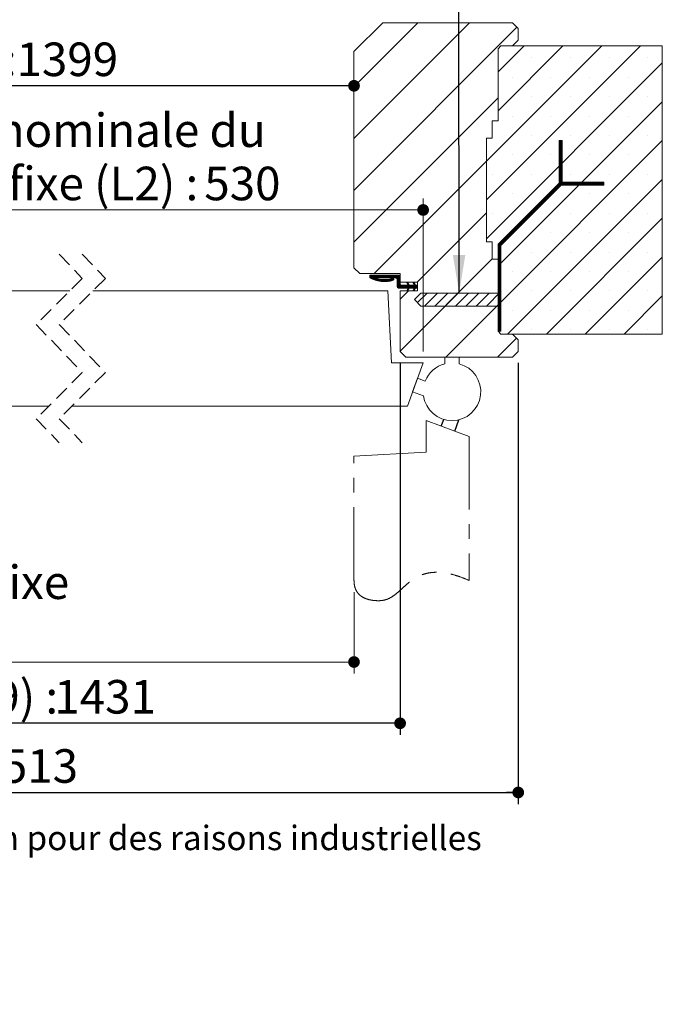
# Paper-space layout 'Feuille2' of a CAD drawing. Units: millimetres. Extents: x 11 to 870, y -42 to 1182.
# Drawn here: x 523 to 746, y -42 to 299 of the extents above; entities that cross this region are included whole.
import ezdxf

# ---------------------------------------------------------------- set-up
doc = ezdxf.new("R2010")
doc.units = ezdxf.units.MM
for name, pattern in [('CENTER', [10.16, 6.35, -1.27, 1.27, -1.27]), ('CENTERX2', [20.32, 12.7, -2.54, 2.54, -2.54]), ('HIDDEN', [1.905, 1.27, -0.635])]:
    doc.linetypes.add(name, pattern=pattern)
doc.layers.add('FORMAT', color=7, linetype='Continuous')
doc.styles.add('SLDTEXTSTYLE0', font='TXT', dxfattribs={"width": 0.75})
doc.dimstyles.new('SLDDIMSTYLE1', dxfattribs={"dimtxt": 11.641667, "dimasz": 4.064, "dimexe": 0, "dimexo": 0.0625, "dimgap": 2.910417, "dimtad": 1, "dimrnd": 1e-09, "dimzin": 12, "dimdsep": 46, "dimtxsty": 'SLDTEXTSTYLE0', "dimblk1": 'DOT', "dimblk2": 'DOT', "dimsah": 1, "dimcen": 0.09, "dimadec": 0, "dimazin": 3, "dimtfac": 1, "dimtofl": 0, "dimtmove": 0, "dimatfit": 3, "dimldrblk": 'DOT', "dimfxl": 0, "dimfrac": 2, "dimtolj": 1, "dimtzin": 12, "dimarcsym": 0})
doc.dimstyles.new('SLDDIMSTYLE2', dxfattribs={"dimtxt": 0.18, "dimasz": 13.208, "dimexe": 0, "dimexo": 0.0625, "dimgap": 0, "dimtad": 0, "dimtih": 1, "dimtoh": 1, "dimdec": 0, "dimrnd": 1e-09, "dimzin": 0, "dimdsep": 46, "dimtxsty": 'Standard', "dimsah": 1, "dimcen": 0.09, "dimadec": 0, "dimazin": 0, "dimtfac": 13.208, "dimtdec": 0, "dimtofl": 0, "dimtmove": 0, "dimatfit": 3, "dimfxl": 0, "dimfrac": 2, "dimtolj": 1, "dimtzin": 0, "dimarcsym": 0})

# ---------------------------------------------------------------- blocks, each defined once
blk = doc.blocks.new('SW_BROKEN_VIEW_2')
at = {"color": 0, "linetype": 'CENTERX2', "ltscale": 4}
for p, q in [((522.15, 1.71), (523, 4.05)), ((526.84, 0), (528.28, 3.94))]:
    blk.add_line(p, q, dxfattribs=at)
blk = doc.blocks.new('_DOT')
at = {"color": 0, "linetype": 'ByBlock', "lineweight": -2}
blk.add_line((-0.5, 0), (-1, 0), dxfattribs=at)
at = {"color": 0, "linetype": 'ByBlock', "const_width": 0.5}
blk.add_lwpolyline([(-0.25, 0, 1), (0.25, 0, 1)], format="xyb", close=True, dxfattribs=at)
blk = doc.blocks.new('_D_27')
at = {"color": 7, "linetype": 'Continuous', "lineweight": 0, "ltscale": 4}
for p, q in [((181.99, 100.85), (181.99, 72.57)), ((638.84, 100.85), (638.84, 72.57)), ((181.99, 76.57), (638.84, 76.57))]:
    blk.add_line(p, q, dxfattribs=at)
at = {"color": 7, "linetype": 'Continuous', "lineweight": 0, "ltscale": 4, "xscale": 4.064, "yscale": 4.064, "rotation": 180.0000000000003}
blk.add_blockref('_DOT', (181.99, 76.57, 0.1), dxfattribs=at)
at = {"color": 7, "linetype": 'Continuous', "lineweight": 0, "ltscale": 4, "xscale": 4.064, "yscale": 4.064}
blk.add_blockref('_DOT', (638.84, 76.57, 0.1), dxfattribs=at)
at = {"color": 7, "linetype": 'Continuous', "lineweight": 0, "ltscale": 4, "attachment_point": 1, "style": 'SLDTEXTSTYLE0'}
for s, insert, char_height in [('Passage libre journalier + semi-fixe', (283.42, 110.07), 11.6417), ('(L1+L2-61) :', (349.38, 91.57), 11.6417), ('1399', (437.04, 91.57), 11.642)]:
    blk.add_mtext(s, dxfattribs=dict(at, insert=insert, char_height=char_height))
blk = doc.blocks.new('_D_29')
at = {"layer": 'FORMAT', "ltscale": 4}
blk.add_line((638.84, 276.45), (181.99, 276.45), dxfattribs=at)
at = {"layer": 'FORMAT', "ltscale": 4, "xscale": 4.064, "yscale": 4.064, "rotation": 180.0000000000004}
blk.add_blockref('_DOT', (181.99, 276.45, -504.9), dxfattribs=at)
at = {"layer": 'FORMAT', "ltscale": 4, "xscale": 4.064, "yscale": 4.064}
blk.add_blockref('_DOT', (638.84, 276.45, -504.9), dxfattribs=at)
at = {"layer": 'FORMAT', "ltscale": 4, "attachment_point": 1, "style": 'SLDTEXTSTYLE0'}
for s, insert, char_height in [('Passage libre huisserie (L1+L2-61) :', (264.69, 291.46), 11.6417), ('1399', (521.73, 291.46), 11.642)]:
    blk.add_mtext(s, dxfattribs=dict(at, insert=insert, char_height=char_height))
blk = doc.blocks.new('_D_30')
at = {"layer": 'FORMAT', "ltscale": 4}
for p, q in [((165.99, 180.31), (165.99, 51.31)), ((654.84, 180.31), (654.84, 51.31)), ((654.84, 55.31), (165.99, 55.31))]:
    blk.add_line(p, q, dxfattribs=at)
at = {"layer": 'FORMAT', "ltscale": 4, "xscale": 4.064, "yscale": 4.064}
for p, rotation in [((165.99, 55.31, -504.9), 179.9999999999995), ((654.84, 55.31, -504.9), 359.9999999999995)]:
    blk.add_blockref('_DOT', p, dxfattribs=dict(at, rotation=rotation))
at = {"layer": 'FORMAT', "ltscale": 4, "attachment_point": 1, "style": 'SLDTEXTSTYLE0'}
for s, insert, char_height in [('Fond de feuillure huisserie (L1+L2-29) :', (251.59, 70.32), 11.6417), ('1431', (534.83, 70.32), 11.642)]:
    blk.add_mtext(s, dxfattribs=dict(at, insert=insert, char_height=char_height))
blk = doc.blocks.new('_D_31')
at = {"layer": 'FORMAT', "ltscale": 4}
for p, q in [((124.99, 180.31), (124.99, 27.31)), ((695.84, 180.31), (695.84, 27.31)), ((124.99, 31.31), (695.84, 31.31))]:
    blk.add_line(p, q, dxfattribs=at)
at = {"layer": 'FORMAT', "ltscale": 4, "xscale": 4.064, "yscale": 4.064, "rotation": 180.0000000000004}
blk.add_blockref('_DOT', (124.99, 31.31, -504.9), dxfattribs=at)
at = {"layer": 'FORMAT', "ltscale": 4, "xscale": 4.064, "yscale": 4.064}
blk.add_blockref('_DOT', (695.84, 31.31, -504.9), dxfattribs=at)
at = {"layer": 'FORMAT', "ltscale": 4, "attachment_point": 1, "style": 'SLDTEXTSTYLE0'}
for s, insert, char_height in [('Hors-tout huisserie (L1+L2+53) :', (278.61, 46.32), 11.6417), ('1513', (507.82, 46.32), 11.642)]:
    blk.add_mtext(s, dxfattribs=dict(at, insert=insert, char_height=char_height))
blk = doc.blocks.new('_D_33')
at = {"color": 7, "linetype": 'Continuous', "lineweight": 0, "ltscale": 4}
for p, q in [((429.97, 209.31), (429.97, 237.38)), ((662.84, 184.31), (662.84, 237.38)), ((429.97, 233.38), (662.84, 233.38))]:
    blk.add_line(p, q, dxfattribs=at)
at = {"color": 7, "linetype": 'Continuous', "lineweight": 0, "ltscale": 4, "xscale": 4.064, "yscale": 4.064, "rotation": 180.0000000000004}
blk.add_blockref('_DOT', (429.97, 233.38, -504.9), dxfattribs=at)
at = {"color": 7, "linetype": 'Continuous', "lineweight": 0, "ltscale": 4, "xscale": 4.064, "yscale": 4.064}
blk.add_blockref('_DOT', (662.84, 233.38, -504.9), dxfattribs=at)
at = {"color": 7, "linetype": 'Continuous', "lineweight": 0, "ltscale": 4, "attachment_point": 1, "style": 'SLDTEXTSTYLE0'}
for s, insert, char_height in [('Cote nominale du', (476.72, 266.88), 11.6417), ('semi-fixe (L2) :', (478.04, 248.39), 11.6417), ('530', (586.89, 248.39), 11.642)]:
    blk.add_mtext(s, dxfattribs=dict(at, insert=insert, char_height=char_height))
blk = doc.blocks.new('SW_HATCH_6')
at = {"color": 0, "linetype": 'Continuous', "lineweight": 0, "ltscale": 4}
for p, q in [((-49.3, 40.79), (-71.41, 18.67)), ((-31.34, 40.79), (-71.41, 0.71)), ((-14.89, 39.27), (-71.41, -17.25)), ((14.55, 32.79), (-25.41, -7.17)), ((28.02, 32.79), (-25.41, -20.64)), ((-12.4, 32.79), (-21.41, 23.77)), ((1.08, 32.79), (-21.41, 10.3)), ((-9.84, 28.61), (-9.84, 28.61)), ((3.63, 28.61), (3.63, 28.61)), ((17.1, 28.61), (17.1, 28.61)), ((30.57, 28.61), (30.57, 28.61)), ((35.59, 26.89), (-25.41, -34.11)), ((-16.57, 21.87), (-16.57, 21.87)), ((-3.1, 21.87), (-3.1, 21.87)), ((10.37, 21.87), (10.37, 21.87)), ((23.84, 21.87), (23.84, 21.87)), ((-21.41, 14.79), (-71.41, -35.21)), ((-9.84, 15.14), (-9.84, 15.14)), ((3.63, 15.14), (3.63, 15.14)), ((17.1, 15.14), (17.1, 15.14)), ((30.57, 15.14), (30.57, 15.14)), ((35.59, 13.42), (-21.41, -43.58)), ((-16.57, 8.4), (-16.57, 8.4)), ((-3.1, 8.4), (-3.1, 8.4)), ((10.37, 8.4), (10.37, 8.4)), ((23.84, 8.4), (23.84, 8.4)), ((-23.31, 1.67), (-23.31, 1.67)), ((-9.84, 1.67), (-9.84, 1.67)), ((0, 0), (-0.2, -0.2)), ((0.28, 0), (-0.2, -0.48)), ((0.56, 0), (-0.2, -0.76)), ((3.63, 1.67), (3.63, 1.67)), ((17.1, 1.67), (17.1, 1.67)), ((30.57, 1.67), (30.57, 1.67)), ((35.59, -0.05), (-21.41, -57.05)), ((0.8, -0.04), (-0.2, -1.04)), ((0.8, -0.32), (-0.2, -1.32)), ((0.8, -0.6), (-0.2, -1.6)), ((0.8, -0.88), (-0.2, -1.88)), ((0.8, -1.17), (-0.2, -2.17)), ((0.8, -1.45), (-0.2, -2.45)), ((0.8, -1.73), (-0.2, -2.73)), ((0.8, -2.01), (-0.2, -3.01)), ((0.8, -2.29), (-0.2, -3.29)), ((0.8, -2.57), (-0.2, -3.57)), ((0.8, -2.85), (-0.2, -3.85)), ((0.8, -3.13), (-0.2, -4.13)), ((0.8, -3.41), (-0.2, -4.41)), ((-16.57, -5.07), (-16.57, -5.07)), ((-3.1, -5.07), (-3.1, -5.07)), ((0.8, -3.69), (-0.2, -4.69)), ((0.8, -3.97), (-0.2, -4.97)), ((0.8, -4.25), (-0.2, -5.25)), ((0.8, -4.53), (-0.2, -5.53)), ((0.8, -4.81), (-0.2, -5.81)), ((0.8, -5.09), (-0.2, -6.09)), ((0.8, -5.38), (-0.2, -6.38)), ((0.8, -5.66), (-0.2, -6.66)), ((0.8, -5.94), (-0.2, -6.94)), ((0.8, -6.22), (-0.2, -7.22)), ((0.8, -6.5), (-0.2, -7.5)), ((0.8, -6.78), (-0.2, -7.78)), ((10.37, -5.07), (10.37, -5.07)), ((23.84, -5.07), (23.84, -5.07)), ((-25.41, -7.17), (-64.45, -46.21)), ((0.8, -7.06), (-0.2, -8.06)), ((0.8, -7.34), (-0.2, -8.34)), ((0.8, -7.62), (-0.2, -8.62)), ((0.8, -7.9), (-0.2, -8.9)), ((0.8, -8.18), (-0.2, -9.18)), ((0.8, -8.46), (-0.2, -9.46)), ((0.8, -8.74), (-0.2, -9.74)), ((0.8, -9.02), (-0.2, -10.02)), ((0.8, -9.3), (-0.2, -10.3)), ((0.8, -9.58), (-0.2, -10.58)), ((0.8, -9.87), (-0.2, -10.87)), ((0.8, -10.15), (-0.2, -11.15)), ((-23.31, -11.8), (-23.31, -11.8)), ((35.59, -13.53), (-18.1, -67.21)), ((-9.84, -11.8), (-9.84, -11.8)), ((0.8, -10.43), (-0.2, -11.43)), ((0.8, -10.71), (-0.2, -11.71)), ((0.8, -10.99), (-0.2, -11.99)), ((0.8, -11.27), (-0.2, -12.27)), ((0.8, -11.55), (-0.2, -12.55)), ((0.8, -11.83), (-0.2, -12.83)), ((0.8, -12.11), (-0.2, -13.11)), ((0.8, -12.39), (-0.2, -13.39)), ((0.8, -12.67), (-0.2, -13.67)), ((0.8, -12.95), (-0.2, -13.95)), ((0.8, -13.23), (-0.2, -14.23)), ((0.8, -13.51), (-0.2, -14.51)), ((3.63, -11.8), (3.63, -11.8)), ((17.1, -11.8), (17.1, -11.8)), ((30.57, -11.8), (30.57, -11.8)), ((0.8, -13.79), (-21.41, -36.01)), ((0.8, -14.07), (-21.41, -36.29)), ((0.8, -14.36), (-21.41, -36.57)), ((0.93, -14.5), (-21.41, -36.85)), ((1.22, -14.5), (-21.41, -37.13)), ((1.5, -14.5), (-21.41, -37.41)), ((1.78, -14.5), (0.78, -15.5)), ((2.06, -14.5), (1.06, -15.5)), ((2.34, -14.5), (1.34, -15.5)), ((2.62, -14.5), (1.62, -15.5)), ((2.9, -14.5), (1.9, -15.5)), ((3.18, -14.5), (2.18, -15.5)), ((3.46, -14.5), (2.46, -15.5)), ((3.74, -14.5), (2.74, -15.5)), ((4.02, -14.5), (3.02, -15.5)), ((4.3, -14.5), (3.3, -15.5)), ((4.58, -14.5), (3.58, -15.5)), ((4.86, -14.5), (3.86, -15.5)), ((5.14, -14.5), (4.14, -15.5)), ((5.42, -14.5), (4.42, -15.5)), ((5.71, -14.5), (4.71, -15.5)), ((5.99, -14.5), (4.99, -15.5)), ((6.27, -14.5), (5.27, -15.5)), ((6.55, -14.5), (5.55, -15.5)), ((6.83, -14.5), (5.83, -15.5)), ((7.11, -14.5), (6.11, -15.5)), ((7.39, -14.5), (6.39, -15.5)), ((7.67, -14.5), (6.67, -15.5)), ((7.95, -14.5), (6.95, -15.5)), ((8.23, -14.5), (7.23, -15.5)), ((8.51, -14.5), (7.51, -15.5)), ((8.79, -14.5), (7.79, -15.5)), ((9.07, -14.5), (8.07, -15.5)), ((9.35, -14.5), (8.35, -15.5)), ((9.63, -14.5), (8.63, -15.5)), ((9.92, -14.5), (8.92, -15.5)), ((10.2, -14.5), (9.2, -15.5)), ((10.48, -14.5), (9.48, -15.5)), ((10.76, -14.5), (9.76, -15.5)), ((11.04, -14.5), (10.04, -15.5)), ((11.32, -14.5), (10.32, -15.5)), ((11.6, -14.5), (10.6, -15.5)), ((11.88, -14.5), (10.88, -15.5)), ((12.16, -14.5), (11.16, -15.5)), ((12.44, -14.5), (11.44, -15.5)), ((12.72, -14.5), (11.72, -15.5)), ((13, -14.5), (12, -15.5)), ((13.28, -14.5), (12.28, -15.5)), ((13.56, -14.5), (12.56, -15.5)), ((13.84, -14.5), (12.84, -15.5)), ((14.12, -14.5), (13.12, -15.5)), ((14.41, -14.5), (13.41, -15.5)), ((14.69, -14.5), (13.69, -15.5)), ((14.97, -14.5), (13.97, -15.5)), ((15.25, -14.5), (14.25, -15.5)), ((15.3, -14.73), (14.53, -15.5)), ((15.3, -15.01), (14.81, -15.5)), ((15.3, -15.29), (15.09, -15.5)), ((-16.57, -18.54), (-16.57, -18.54)), ((-3.1, -18.54), (-3.1, -18.54)), ((10.37, -18.54), (10.37, -18.54)), ((23.84, -18.54), (23.84, -18.54)), ((-25.41, -25.13), (-49.49, -49.21)), ((-23.31, -25.27), (-23.31, -25.27)), ((-9.84, -25.27), (-9.84, -25.27)), ((35.59, -27), (-4.63, -67.21)), ((3.63, -25.27), (3.63, -25.27)), ((17.1, -25.27), (17.1, -25.27)), ((30.57, -25.27), (30.57, -25.27)), ((-16.57, -32.01), (-16.57, -32.01)), ((-3.1, -32.01), (-3.1, -32.01)), ((10.37, -32.01), (10.37, -32.01)), ((23.84, -32.01), (23.84, -32.01)), ((-20.41, -36.69), (-21.41, -37.69)), ((-20.41, -36.97), (-21.41, -37.97)), ((-20.41, -37.25), (-21.41, -38.25)), ((-20.41, -37.53), (-21.41, -38.53)), ((-23.31, -38.74), (-23.31, -38.74)), ((-20.41, -37.81), (-21.41, -38.81)), ((-20.41, -38.09), (-21.41, -39.09)), ((-20.41, -38.37), (-21.41, -39.37)), ((-20.41, -38.66), (-21.41, -39.66)), ((-20.41, -38.94), (-21.41, -39.94)), ((-20.41, -39.22), (-21.41, -40.22)), ((-20.41, -39.5), (-21.41, -40.5)), ((-20.41, -39.78), (-21.41, -40.78)), ((-20.41, -40.06), (-21.41, -41.06)), ((-20.41, -40.34), (-21.41, -41.34)), ((-20.41, -40.62), (-21.41, -41.62)), ((-20.41, -40.9), (-21.41, -41.9)), ((-9.84, -38.74), (-9.84, -38.74)), ((3.63, -38.74), (3.63, -38.74)), ((35.59, -40.47), (8.84, -67.21)), ((17.1, -38.74), (17.1, -38.74)), ((30.57, -38.74), (30.57, -38.74)), ((-23.41, -41.09), (-55.41, -73.09)), ((-20.41, -41.18), (-21.41, -42.18)), ((-20.41, -41.46), (-21.41, -42.46)), ((-20.41, -41.74), (-21.41, -42.74)), ((-20.41, -42.02), (-21.41, -43.02)), ((-20.41, -42.3), (-21.41, -43.3)), ((-20.41, -42.58), (-21.41, -43.58)), ((-20.41, -42.86), (-21.41, -43.86)), ((-20.41, -43.15), (-21.41, -44.15)), ((-20.41, -43.43), (-21.41, -44.43)), ((-20.41, -43.71), (-21.41, -44.71)), ((-20.41, -43.99), (-21.41, -44.99)), ((-20.41, -44.27), (-21.41, -45.27)), ((-65.8, -46.71), (-65.91, -46.83)), ((-65.52, -46.71), (-65.91, -47.11)), ((-65.23, -46.71), (-65.91, -47.39)), ((-64.95, -46.71), (-65.91, -47.67)), ((-64.67, -46.71), (-65.76, -47.8)), ((-64.39, -46.71), (-65.57, -47.89)), ((-64.11, -46.71), (-65.38, -47.98)), ((-63.83, -46.71), (-65.19, -48.07)), ((-63.55, -46.71), (-64.99, -48.15)), ((-64.06, -47.79), (-64.59, -48.31)), ((-62.99, -46.71), (-63.99, -47.71)), ((-62.71, -46.71), (-63.71, -47.71)), ((-62.43, -46.71), (-63.43, -47.71)), ((-62.15, -46.71), (-63.15, -47.71)), ((-61.87, -46.71), (-62.87, -47.71)), ((-61.59, -46.71), (-62.59, -47.71)), ((-61.31, -46.71), (-62.31, -47.71)), ((-61.03, -46.71), (-62.03, -47.71)), ((-60.74, -46.71), (-61.74, -47.71)), ((-60.46, -46.71), (-61.46, -47.71)), ((-60.18, -46.71), (-61.18, -47.71)), ((-59.9, -46.71), (-60.9, -47.71)), ((-59.62, -46.71), (-60.62, -47.71)), ((-59.34, -46.71), (-60.34, -47.71)), ((-59.06, -46.71), (-60.06, -47.71)), ((-58.78, -46.71), (-59.78, -47.71)), ((-58.5, -46.71), (-59.5, -47.71)), ((-58.22, -46.71), (-59.22, -47.71)), ((-57.94, -46.71), (-58.94, -47.71)), ((-57.66, -46.71), (-58.66, -47.71)), ((-57.38, -46.71), (-58.38, -47.71)), ((-57.1, -46.71), (-58.1, -47.71)), ((-56.82, -46.71), (-57.82, -47.71)), ((-56.54, -46.71), (-57.54, -47.71)), ((-56.25, -46.71), (-57.25, -47.71)), ((-55.97, -46.71), (-56.97, -47.71)), ((-55.73, -46.75), (-56.73, -47.75)), ((-55.56, -46.86), (-56.56, -47.86)), ((-55.45, -47.03), (-56.45, -48.03)), ((-55.41, -47.28), (-56.41, -48.28)), ((-55.41, -47.56), (-56.41, -48.56)), ((-20.41, -44.55), (-21.41, -45.55)), ((-20.41, -44.83), (-21.41, -45.83)), ((-20.41, -45.11), (-21.41, -46.11)), ((-20.41, -45.39), (-21.41, -46.39)), ((-20.41, -45.67), (-21.41, -46.67)), ((-20.41, -45.95), (-21.41, -46.95)), ((-20.41, -46.23), (-21.41, -47.23)), ((-20.41, -46.51), (-21.41, -47.51)), ((-20.41, -46.79), (-21.41, -47.79)), ((-20.41, -47.07), (-21.41, -48.07)), ((-20.41, -47.36), (-21.41, -48.36)), ((-20.41, -47.64), (-21.41, -48.64)), ((-16.57, -45.48), (-16.57, -45.48)), ((-3.1, -45.48), (-3.1, -45.48)), ((10.37, -45.48), (10.37, -45.48)), ((23.84, -45.48), (23.84, -45.48)), ((-63.85, -47.86), (-64.38, -48.39)), ((-63.64, -47.92), (-64.17, -48.46)), ((-63.42, -47.98), (-63.96, -48.52)), ((-63.19, -48.04), (-63.74, -48.59)), ((-62.96, -48.09), (-63.52, -48.65)), ((-62.73, -48.14), (-63.29, -48.7)), ((-62.49, -48.18), (-63.06, -48.75)), ((-62.25, -48.22), (-62.83, -48.8)), ((-62, -48.25), (-62.59, -48.84)), ((-61.74, -48.27), (-62.35, -48.88)), ((-61.48, -48.29), (-62.1, -48.91)), ((-61.21, -48.31), (-61.84, -48.94)), ((-60.94, -48.31), (-61.58, -48.96)), ((-60.66, -48.31), (-61.32, -48.97)), ((-60.37, -48.3), (-61.05, -48.98)), ((-60.06, -48.28), (-60.77, -48.98)), ((-59.75, -48.25), (-60.48, -48.97)), ((-59.43, -48.21), (-60.18, -48.96)), ((-59.1, -48.15), (-59.88, -48.93)), ((-58.75, -48.08), (-59.56, -48.9)), ((-58.38, -48), (-59.24, -48.85)), ((-57.99, -47.89), (-58.9, -48.8)), ((-57.75, -47.92), (-58.55, -48.72)), ((-57.61, -48.07), (-58.17, -48.63)), ((-57.61, -48.35), (-57.78, -48.52)), ((-55.41, -47.84), (-56.41, -48.84)), ((-55.41, -48.12), (-56.41, -49.12)), ((-55.41, -48.4), (-56.41, -49.4)), ((-55.41, -48.68), (-56.41, -49.68)), ((-55.41, -48.96), (-56.41, -49.96)), ((-55.41, -49.24), (-56.41, -50.24)), ((-55.41, -49.52), (-56.41, -50.52)), ((-55.41, -49.79), (-56.41, -50.79)), ((-55.33, -50), (-56.33, -51)), ((-55.18, -50.13), (-56.19, -51.13)), ((-54.98, -50.21), (-55.98, -51.21)), ((-54.7, -50.21), (-55.7, -51.21)), ((-54.42, -50.21), (-55.42, -51.21)), ((-54.14, -50.21), (-55.14, -51.21)), ((-53.86, -50.21), (-54.86, -51.21)), ((-53.58, -50.21), (-54.58, -51.21)), ((-53.3, -50.21), (-54.3, -51.21)), ((-53.02, -50.21), (-54.02, -51.21)), ((-52.74, -50.21), (-53.74, -51.21)), ((-52.29, -50.05), (-53.46, -51.21)), ((-52.18, -50.21), (-53.18, -51.21)), ((-52.65, -49.28), (-52.94, -49.57)), ((-51.9, -50.21), (-52.9, -51.21)), ((-51.34, -50.21), (-52.9, -51.78)), ((-52.56, -49.47), (-52.85, -49.76)), ((-52.47, -49.67), (-52.76, -49.95)), ((-52.38, -49.86), (-52.67, -50.14)), ((-51.62, -50.21), (-52.66, -51.25)), ((-51.06, -50.21), (-52.06, -51.21)), ((-50.77, -50.21), (-51.77, -51.21)), ((-50.24, -49.95), (-51.49, -51.21)), ((-50.15, -50.15), (-51.21, -51.21)), ((-49.93, -50.21), (-50.93, -51.21)), ((-50.65, -49.25), (-50.88, -49.48)), ((-50.5, -49.38), (-50.79, -49.67)), ((-50.41, -49.57), (-50.7, -49.86)), ((-49.41, -50.26), (-50.68, -51.52)), ((-49.65, -50.21), (-50.65, -51.21)), ((-50.32, -49.76), (-50.61, -50.05)), ((-49.41, -50.54), (-50.09, -51.21)), ((-49.41, -50.82), (-49.81, -51.21)), ((-49.41, -51.1), (-49.53, -51.21)), ((-20.41, -47.92), (-21.41, -48.92)), ((-20.41, -48.2), (-21.41, -49.2)), ((-20.41, -48.48), (-21.41, -49.48)), ((-20.41, -48.76), (-21.41, -49.76)), ((-20.41, -49.04), (-21.41, -50.04)), ((-20.41, -49.32), (-21.41, -50.32)), ((-20.41, -49.6), (-21.41, -50.6)), ((-20.41, -49.88), (-21.41, -50.88)), ((-20.41, -50.16), (-21.41, -51.16)), ((-20.41, -50.44), (-21.41, -51.44)), ((-20.41, -50.72), (-21.41, -51.72)), ((-20.41, -51), (-21.41, -52)), ((-52.49, -52.21), (-55.41, -55.13)), ((-52.36, -51.52), (-52.93, -52.09)), ((-52.6, -52.04), (-52.74, -52.18)), ((-50.13, -51.26), (-50.92, -52.05)), ((-50.38, -51.78), (-50.74, -52.14)), ((-46.06, -52.96), (-49.36, -56.27)), ((-42.47, -52.96), (-46.97, -57.46)), ((-38.88, -52.96), (-43.38, -57.46)), ((-35.28, -52.96), (-39.78, -57.46)), ((-31.69, -52.96), (-36.19, -57.46)), ((-28.1, -52.96), (-32.6, -57.46)), ((-24.51, -52.96), (-29.01, -57.46)), ((-20.41, -52.46), (-25.41, -57.46)), ((-20.41, -51.28), (-21.41, -52.28)), ((-20.41, -51.56), (-21.41, -52.56)), ((-20.41, -51.85), (-21.41, -52.85)), ((-20.41, -52.13), (-21.41, -53.13)), ((-20.41, -52.41), (-21.41, -53.41)), ((-20.41, -52.69), (-21.41, -53.69)), ((-20.41, -52.97), (-21.41, -53.97)), ((-20.41, -53.25), (-21.41, -54.25)), ((-20.41, -53.53), (-21.41, -54.53)), ((-20.41, -53.81), (-21.41, -54.81)), ((-20.41, -54.09), (-21.41, -55.09)), ((-20.41, -54.37), (-21.41, -55.37)), ((-9.84, -52.21), (-9.84, -52.21)), ((3.63, -52.21), (3.63, -52.21)), ((17.1, -52.21), (17.1, -52.21)), ((35.59, -53.94), (22.31, -67.21)), ((30.57, -52.21), (30.57, -52.21)), ((-21.41, -57.05), (-39.57, -75.21)), ((-20.41, -56.05), (-21.82, -57.46)), ((-20.41, -54.65), (-21.41, -55.65)), ((-20.41, -54.93), (-21.41, -55.93)), ((-20.41, -55.21), (-21.41, -56.21)), ((-20.41, -55.49), (-21.41, -56.49)), ((-20.41, -55.77), (-21.41, -56.77)), ((-20.41, -56.05), (-21.41, -57.05)), ((-20.41, -56.34), (-21.41, -57.34)), ((-20.41, -56.62), (-21.41, -57.62)), ((-20.41, -56.9), (-21.41, -57.9)), ((-20.41, -57.18), (-21.41, -58.18)), ((-20.41, -57.46), (-21.41, -58.46)), ((-20.41, -57.74), (-21.41, -58.74)), ((-20.41, -58.02), (-21.41, -59.02)), ((-20.41, -58.3), (-21.41, -59.3)), ((-20.41, -58.58), (-21.41, -59.58)), ((-20.41, -58.86), (-21.41, -59.86)), ((-20.41, -59.14), (-21.41, -60.14)), ((-20.41, -59.42), (-21.41, -60.42)), ((-20.41, -59.7), (-21.41, -60.7)), ((-20.41, -59.98), (-21.41, -60.98)), ((-20.41, -60.26), (-21.41, -61.26)), ((-20.41, -60.54), (-21.41, -61.54)), ((-20.41, -60.83), (-21.41, -61.83)), ((-20.41, -61.11), (-21.41, -62.11)), ((-20.41, -61.39), (-21.41, -62.39)), ((-20.41, -59.65), (-20.57, -59.8)), ((-16.57, -58.95), (-16.57, -58.95)), ((-3.1, -58.95), (-3.1, -58.95)), ((10.37, -58.95), (10.37, -58.95)), ((23.84, -58.95), (23.84, -58.95)), ((-20.41, -61.67), (-21.41, -62.67)), ((-20.41, -61.95), (-21.41, -62.95)), ((-20.41, -62.23), (-21.41, -63.23)), ((-20.41, -62.51), (-21.41, -63.51)), ((-20.41, -62.79), (-21.41, -63.79)), ((-20.41, -63.07), (-21.41, -64.07)), ((-20.41, -63.35), (-21.41, -64.35)), ((-20.41, -63.63), (-21.41, -64.63)), ((-20.41, -63.91), (-21.41, -64.91)), ((-20.41, -64.19), (-21.41, -65.19)), ((-20.41, -64.47), (-21.41, -65.47)), ((-20.41, -64.75), (-21.41, -65.75)), ((-20.41, -65.03), (-21.41, -66.03)), ((-20.41, -65.32), (-21.31, -66.21)), ((-20.41, -65.6), (-21.03, -66.21)), ((-20.41, -65.88), (-20.75, -66.21)), ((-20.41, -66.16), (-20.47, -66.21)), ((-9.84, -65.68), (-9.84, -65.68)), ((3.63, -65.68), (3.63, -65.68)), ((17.1, -65.68), (17.1, -65.68)), ((30.57, -65.68), (30.57, -65.68)), ((-15.01, -68.61), (-21.61, -75.21))]:
    blk.add_line(p, q, dxfattribs=at)
at = {"color": 0, "linetype": 'Continuous', "lineweight": 0, "ltscale": 4, "flags": 128}
blk.add_lwpolyline([(-63.27, -46.71), (-64.27, -47.72), (-64.79, -48.23)], dxfattribs=at)

psp = doc.layouts.new('Feuille2')

# ---------------------------------------------------------------- linework, layer by layer
at = {"color": 7, "linetype": 'Continuous', "lineweight": 15, "ltscale": 4}
for p, q in [((648.8378, 298.3105), (638.8378, 288.3105)), ((693.8377, 298.3105), (648.8378, 298.3105)), ((695.8378, 296.3105), (693.8377, 298.3105)), ((695.8378, 292.3105), (695.8378, 296.3105)), ((693.8377, 290.3105), (695.8378, 292.3105)), ((638.8378, 288.3105), (638.8378, 213.3105)), ((689.8378, 290.3105), (688.8377, 289.3105)), ((688.8377, 289.3105), (688.8377, 264.3105)), ((745.8378, 290.3105), (689.8378, 290.3105)), ((689.8378, 290.3105), (693.8377, 290.3105)), ((745.8378, 190.3105), (745.8378, 290.3105)), ((688.8377, 264.3105), (686.8378, 264.3105)), ((686.8378, 264.3105), (686.8378, 258.3105)), ((686.8378, 258.3105), (684.8378, 258.3105)), ((684.8378, 258.3105), (684.8378, 222.3105)), ((711.051, 257.5237), (710.051, 257.5237)), ((710.051, 257.5237), (710.051, 242.7308)), ((711.051, 243.0237), (711.051, 257.5237)), ((710.051, 242.7308), (688.8377, 221.5176)), ((725.551, 243.0237), (711.051, 243.0237)), ((725.551, 242.0237), (725.551, 243.0237)), ((689.8378, 221.1034), (710.7581, 242.0237)), ((710.7581, 242.0237), (725.551, 242.0237)), ((684.8378, 222.3105), (686.8378, 222.3105)), ((686.8378, 222.3105), (686.8378, 216.3105)), ((688.8377, 221.5176), (688.8377, 191.3105)), ((689.8378, 191.3105), (689.8378, 221.1034)), ((686.8378, 216.3105), (688.8377, 216.3105)), ((688.8377, 216.3105), (688.8377, 191.3105)), ((638.8378, 213.3105), (640.8378, 211.3105)), ((640.8378, 211.3105), (654.8378, 211.3105)), ((654.3377, 210.8105), (644.3377, 210.8105)), ((644.3377, 209.8105), (644.3377, 210.8105)), ((645.9743, 209.8105), (653.3377, 209.8105)), ((653.8378, 206.8105), (653.8378, 209.3105)), ((654.8378, 211.3105), (654.8378, 208.3105)), ((654.8378, 210.3105), (654.8378, 207.8105)), ((540.1943, 205.3105), (429.969, 205.3105)), ((650.5276, 205.3105), (548.1943, 205.3105)), ((651.8377, 180.3105), (650.5276, 205.3105)), ((654.3377, 206.3105), (657.6144, 206.3105)), ((654.8378, 208.3105), (660.8377, 208.3105)), ((660.8377, 205.3105), (654.8378, 205.3105)), ((654.8378, 205.3105), (654.8378, 184.3105)), ((657.6144, 207.3105), (655.3378, 207.3105)), ((657.2253, 208.145), (657.569, 208.3105)), ((657.6144, 207.3105), (657.2253, 208.145)), ((657.2253, 205.4761), (657.6144, 206.3105)), ((657.569, 205.3105), (657.2253, 205.4761)), ((657.569, 208.3105), (658.0353, 207.3105)), ((658.0353, 206.3105), (657.569, 205.3105)), ((659.7169, 207.3105), (658.0353, 207.3105)), ((658.0353, 206.3105), (659.7169, 206.3105)), ((659.3278, 208.145), (659.6715, 208.3105)), ((659.7169, 207.3105), (659.3278, 208.145)), ((659.3278, 205.4761), (659.7169, 206.3105)), ((659.6715, 205.3105), (659.3278, 205.4761)), ((659.6715, 208.3105), (660.1377, 207.3105)), ((660.1377, 206.3105), (659.6715, 205.3105)), ((660.8377, 207.3105), (660.1377, 207.3105)), ((660.1377, 206.3105), (660.8377, 206.3105)), ((660.8377, 208.3105), (660.8377, 205.3105)), ((660.8377, 207.3105), (660.8377, 206.3105)), ((689.8378, 207.3105), (688.8377, 204.5605)), ((689.8378, 197.3105), (689.8378, 207.3105)), ((662.0878, 204.5605), (659.8377, 202.3105)), ((659.8377, 202.3105), (662.0878, 200.0605)), ((688.8377, 204.5605), (662.0878, 204.5605)), ((662.0878, 200.0605), (688.8377, 200.0605)), ((688.8377, 200.0605), (689.8378, 197.3105)), ((688.8377, 191.3105), (689.8378, 191.3105)), ((688.8377, 191.3105), (689.8378, 190.3105)), ((689.8378, 190.3105), (745.8378, 190.3105)), ((693.8377, 190.3105), (689.8378, 190.3105)), ((695.8378, 188.3105), (693.8377, 190.3105)), ((695.8378, 184.3105), (695.8378, 188.3105)), ((654.8378, 184.3105), (656.8377, 182.3105)), ((656.8377, 182.3105), (693.8377, 182.3105)), ((670.3378, 182.3105), (675.3378, 182.3105)), ((670.3378, 179.993), (670.3378, 182.3105)), ((675.3378, 182.3105), (675.3378, 179.993)), ((693.8377, 182.3105), (695.8378, 184.3105)), ((662.8378, 180.3105), (651.8377, 180.3105)), ((657.3782, 165.3105), (662.8378, 180.3105)), ((659.1981, 170.3105), (660.9081, 175.009)), ((660.9081, 175.009), (663.5607, 174.0436)), ((662.9305, 168.952), (659.1981, 170.3105)), ((532.8943, 165.3105), (444.969, 165.3105)), ((657.3782, 165.3105), (540.8943, 165.3105))]:
    psp.add_line(p, q, dxfattribs=at)
at = {"color": 7, "linetype": 'HIDDEN', "lineweight": 0, "ltscale": 4}
for p, q in [((536.5443, 218.0105), (544.5443, 209.6605)), ((544.5443, 218.0105), (552.5443, 209.6605)), ((544.5443, 209.6605), (528.5443, 193.6605)), ((552.5443, 209.6605), (536.5443, 193.6605)), ((528.5443, 193.6605), (544.5443, 176.9605)), ((536.5443, 193.6605), (552.5443, 176.9605)), ((544.5443, 176.9605), (528.5443, 160.9605)), ((552.5443, 176.9605), (536.5443, 160.9605)), ((528.5443, 160.9605), (536.5443, 152.6105)), ((536.5443, 160.9605), (544.5443, 152.6105))]:
    psp.add_line(p, q, dxfattribs=at)
at = {"color": 7, "linetype": 'CENTER', "lineweight": 0, "ltscale": 4}
for p, q in [((663.8378, 149.3105), (663.8378, 160.3105)), ((678.8377, 154.851), (678.8377, 104.851)), ((638.8378, 148.0003), (663.8378, 149.3105)), ((638.8378, 104.851), (638.8378, 148.0003))]:
    psp.add_line(p, q, dxfattribs=at)
at = {"color": 7, "linetype": 'Continuous', "lineweight": 0, "ltscale": 4}
psp.add_line((663.8378, 160.3105), (678.8377, 154.851), dxfattribs=at)
at = {"color": 7, "linetype": 'Continuous', "lineweight": 15, "ltscale": 16}
for centre, radius, start, end in [((649.3801, 219.2127), 10.6689, 241.795777, 286.630475), ((649.3801, 219.2126), 9.9999, 250.087828, 286.630604), ((652.3377, 209.3105), 0.3345, 286.636116, 106.626701), ((653.3378, 209.3105), 0.5, 0.00041, 90.002258), ((654.3378, 210.3105), 0.5, 0.00041, 90.002258), ((654.3378, 206.8105), 0.5, 180.00041, 269.995428), ((655.3378, 207.8105), 0.5, 180.00041, 270.002258), ((672.8378, 170.3105), 10, 187.807643, 75.522499), ((672.8377, 170.3106), 10, 104.477329, 158.080607)]:
    psp.add_arc(centre, radius, start, end, dxfattribs=at)
at = {"color": 7, "linetype": 'CENTER', "lineweight": 0, "ltscale": 4}
psp.add_open_spline([(638.8378, 104.851), (638.8586, 104.3416), (638.8977, 103.3835), (639.254, 102.0553), (639.8098, 100.9375), (640.6313, 99.9225), (641.7607, 99.0633), (643.1855, 98.4242), (644.8054, 98.0146), (646.5645, 97.8275), (648.3907, 97.8267), (650.1467, 98.1985), (651.7353, 98.9667), (653.1943, 99.995), (654.5956, 101.2007), (656.0061, 102.5035), (657.3858, 103.7343), (658.7702, 104.8298), (660.1678, 105.7612), (661.7131, 106.5653), (663.4365, 107.1955), (665.2445, 107.5789), (667.1248, 107.7282), (669.0766, 107.6611), (671.22, 107.3624), (673.5702, 106.8053), (676.1493, 105.9774), (677.9075, 105.2407), (678.8377, 104.851)], degree=3, knots=[0, 0, 0, 0, 0.03220695, 0.06057832, 0.08635832, 0.11073142, 0.14265014, 0.17524187, 0.20899809, 0.24805779, 0.28704896, 0.32422505, 0.3606268, 0.39799528, 0.43700138, 0.47763122, 0.51961884, 0.55406714, 0.58936084, 0.62583448, 0.66413327, 0.7052202, 0.74247983, 0.78334181, 0.82866268, 0.87931155, 0.93614537, 1, 1, 1, 1], dxfattribs=at)

# ---------------------------------------------------------------- block references
at = {"color": 7, "linetype": 'Continuous', "lineweight": 0}
psp.add_blockref('SW_HATCH_6', (710.2521, 257.5237), dxfattribs=at)
at = {"color": 7, "linetype": 'Continuous', "ltscale": 4}
psp.add_blockref('SW_BROKEN_VIEW_2', (146.9936, 156.6708), dxfattribs=at)

# ---------------------------------------------------------------- texts
at = {"color": 7, "linetype": 'Continuous', "lineweight": 0, "ltscale": 4, "insert": (169.1983, 19.7708), "char_height": 8.466667, "attachment_point": 1, "style": 'SLDTEXTSTYLE0'}
psp.add_mtext('Plan non contractuel, Keyor se réserve le droit de modifier ce plan pour des raisons industrielles', dxfattribs=at)

# ---------------------------------------------------------------- dimensions: what is measured, and where the dimension line sits
at = {"color": 7, "linetype": 'Continuous', "lineweight": 0, "ltscale": 4}
for base, p1, p2, text, picture, middle in [((662.8378, 233.3782), (429.969, 205.3105), (662.8378, 180.3105), 'Cote nominale du\\Psemi-fixe (L2) : 530', '_D_33', (545.3725, 233.3782)), ((638.8378, 76.5651), (181.9935, 104.851), (638.8378, 104.851), 'Passage libre journalier + semi-fixe\\P(L1+L2-61) : 1399', '_D_27', (410.4157, 76.5651))]:
    dim = psp.add_linear_dim(base=base, p1=p1, p2=p2, text=text, dimstyle='SLDDIMSTYLE1', dxfattribs=at)
    dim.commit()
    dim.dimension.update_dxf_attribs({"geometry": picture, "text_midpoint": middle, "dimtype": 160})
at = {"layer": 'FORMAT', "ltscale": 4}
for base, p1, p2, text, picture, middle in [((181.9935, 276.449), (638.8378, 288.3105), (181.9935, 288.3105), 'Passage libre huisserie (L1+L2-61) : 1399', '_D_29', (410.4157, 276.449)), ((165.9935, 55.3105), (654.8378, 184.3105), (165.9935, 184.3105), 'Fond de feuillure huisserie (L1+L2-29) : 1431', '_D_30', (410.4157, 55.3105))]:
    dim = psp.add_linear_dim(base=base, p1=p1, p2=p2, text=text, dimstyle='SLDDIMSTYLE1', dxfattribs=at)
    dim.commit()
    dim.dimension.update_dxf_attribs({"geometry": picture, "text_midpoint": middle, "dimtype": 160})
dim = psp.add_linear_dim(base=(695.8378, 31.3105), p1=(124.9935, 184.3105), p2=(695.8378, 184.3105), angle=0, text='Hors-tout huisserie (L1+L2+53) : 1513', dimstyle='SLDDIMSTYLE1', dxfattribs=at)
dim.commit()
dim.dimension.update_dxf_attribs({"geometry": '_D_31', "text_midpoint": (410.4157, 31.3105), "dimtype": 160})

# ---------------------------------------------------------------- leaders
at = {"color": 7, "linetype": 'Continuous', "lineweight": 0, "ltscale": 4}
psp.add_leader([(675.3305, 204.5605), (675.1427, 323.7427), (686.4211, 323.7427)], dimstyle='SLDDIMSTYLE2', dxfattribs=at)

doc.saveas('drawing.dxf')
